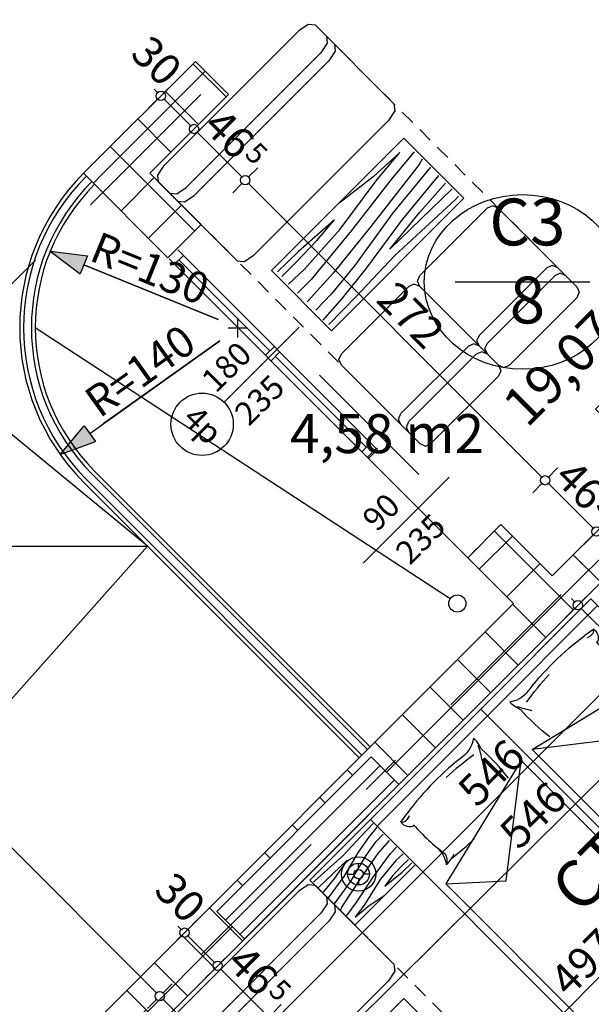
# Model space of a CAD drawing. Extents: x 88758 to 96230, y 86394 to 93588.
# Drawn here: x 89544 to 89910, y 91681 to 92312 of the extents above; entities that cross this region are included whole.
import ezdxf
from ezdxf.enums import TextEntityAlignment as Align

# ---------------------------------------------------------------- set-up
doc = ezdxf.new("R2010")
doc.units = 0
doc.header["$MEASUREMENT"] = 0
doc.linetypes.add('Double Dashed copy', pattern=[226.666667, 100, -50, 26.666667, -50])
doc.linetypes.add('LONG_DASHED', pattern=[15.875, 9.525, -6.35])
for name, color, linetype in [('0help', 7, 'Continuous'), ('ArchiCAD', 7, 'Continuous'), ('koloni', 7, 'Continuous'), ('KOTI-ext', 7, 'Continuous'), ('lines', 7, 'Continuous'), ('N stai', 7, 'Continuous'), ('naves', 7, 'Continuous'), ('TEXT', 7, 'Continuous'), ('wall-ext', 7, 'Continuous'), ('Zones', 7, 'Continuous')]:
    doc.layers.add(name, color=color, linetype=linetype)
doc.styles.add('GENERATED_STYLE_1', font='TIMES.TTF')
doc.styles.get("Standard").update_dxf_attribs({"font": 'txt', "bigfont": 'BIGFONT.SHX'})
doc.dimstyles.new('Dimstyle_22456', dxfattribs={"dimtxt": 20, "dimasz": 7.5, "dimexe": 0.18, "dimexo": 0, "dimgap": 0.09, "dimtad": 1, "dimdec": 0, "dimzin": 0, "dimdsep": 46, "dimtxsty": 'GENERATED_STYLE_1', "dimblk": 'ARROWHEAD_1', "dimblk1": 'ARROWHEAD_1', "dimblk2": 'ARROWHEAD_1', "dimcen": 0.09, "dimclrd": 11, "dimclre": 11, "dimclrt": 11, "dimazin": 0, "dimtfac": 1, "dimtdec": 4, "dimtmove": 0, "dimatfit": 0, "dimfxl": 0, "dimtolj": 1, "dimtzin": 0, "dimarcsym": 0})
doc.dimstyles.new('Dimstyle_278E6', dxfattribs={"dimtxt": 20, "dimasz": 15, "dimexe": 0.18, "dimexo": 0.04, "dimgap": 0.09, "dimtad": 1, "dimdec": 0, "dimzin": 0, "dimdsep": 46, "dimtxsty": 'GENERATED_STYLE_1', "dimblk": 'ARROWHEAD_5', "dimblk1": 'ARROWHEAD_5', "dimblk2": 'ARROWHEAD_5', "dimcen": 0.09, "dimclrd": 11, "dimclre": 11, "dimclrt": 11, "dimazin": 0, "dimtfac": 1, "dimtdec": 4, "dimtmove": 0, "dimatfit": 0, "dimfxl": 0, "dimtolj": 1, "dimtzin": 0, "dimarcsym": 0})
pattern_1 = [(45, (0, 0), (-17.6776695, 17.6776695), []), (135, (0, 0), (17.6776695, 17.6776695), [])]

# ---------------------------------------------------------------- blocks, each defined once
blk = doc.blocks.new('Office_028_56', base_point=(89910.46, 92109.79))
at = {"flags": 1}
for tag in ['ROOM_NAME', 'ROOM_NUMBER', 'ROOM_AREA', 'ROOM_PERIM', 'ROOM_WALLS_SURF', 'ROOM_DOORS_SURF', 'ROOM_WINDS_SURF', 'ROOM_BASELEV', 'ROOM_HEIGHT', 'ROOM_NET_AREA', 'ROOM_REDUCED_AREA', 'ROOM_VOLUME']:
    blk.add_attdef(tag, text='', height=500, dxfattribs=at).set_placement((0, 0), align=Align.TOP_LEFT)
at = {"layer": 'Zones', "color": 133, "style": 'GENERATED_STYLE_1'}
blk.add_attdef('ROOM_CALC_AREA', text='', height=25, rotation=45, dxfattribs=at).set_placement((89902.14, 92118.11), align=Align.TOP_CENTER)
blk = doc.blocks.new('Office_029_65', base_point=(89779.32, 92047.44))
at = {"flags": 1}
for tag in ['ROOM_NAME', 'ROOM_NUMBER', 'ROOM_AREA', 'ROOM_PERIM', 'ROOM_WALLS_SURF', 'ROOM_DOORS_SURF', 'ROOM_WINDS_SURF', 'ROOM_BASELEV', 'ROOM_HEIGHT', 'ROOM_NET_AREA', 'ROOM_REDUCED_AREA', 'ROOM_VOLUME']:
    blk.add_attdef(tag, text='', height=500, dxfattribs=at).set_placement((0, 0), align=Align.TOP_LEFT)
at = {"layer": 'Zones', "color": 133, "style": 'GENERATED_STYLE_1'}
blk.add_attdef('ROOM_CALC_AREA', text='', height=25, dxfattribs=at).set_placement((89779.32, 92059.2), align=Align.TOP_CENTER)
blk = doc.blocks.new('WALL_2446', base_point=(89677.6, 92264.08))
at = {"layer": 'wall-ext'}
h = blk.add_hatch(dxfattribs=at)
h.set_pattern_fill('CONCRETE BLOCK', scale=25, angle=45, style=0, pattern_type=0)
h.set_pattern_definition(pattern_1)
h.paths.add_polyline_path([(89656.39, 92285.29), (89584.7, 92213.61), (89627.13, 92213.61), (89677.6, 92264.08)], flags=0)
at = {"layer": 'wall-ext', "color": 7, "linetype": 'Continuous'}
for p, q in [((89656.39, 92285.29), (89584.7, 92213.61)), ((89677.6, 92264.08), (89656.39, 92285.29)), ((89627.13, 92213.61), (89677.6, 92264.08))]:
    blk.add_line(p, q, dxfattribs=at)
blk = doc.blocks.new('WALL_2509', base_point=(90239.13, 91722.52))
at = {"layer": 'wall-ext'}
h = blk.add_hatch(dxfattribs=at)
h.set_pattern_fill('CONCRETE BLOCK', scale=25, angle=45, style=0, pattern_type=0)
h.set_pattern_definition(pattern_1)
h.paths.add_polyline_path([(89885.22, 91403.97), (89902.9, 91386.29), (90232.3, 91715.69), (90214.63, 91733.37)], flags=0)
h = blk.add_hatch(dxfattribs=at)
h.set_pattern_fill('CONCRETE BLOCK', scale=25, angle=45, style=0, pattern_type=0)
h.set_pattern_definition(pattern_1)
h.paths.add_polyline_path([(90220.16, 91738.91), (90214.63, 91733.37), (90220.16, 91727.83)], flags=0)
h = blk.add_hatch(dxfattribs=at)
h.set_pattern_fill('CONCRETE BLOCK', scale=25, angle=45, style=0, pattern_type=0)
h.set_pattern_definition(pattern_1)
h.paths.add_polyline_path([(90232.3, 91715.69), (90244.44, 91727.83), (90220.16, 91727.83)], flags=0)
at = {"layer": 'wall-ext', "color": 7, "linetype": 'Continuous'}
for p, q in [((90220.16, 91738.91), (89885.22, 91403.97)), ((90190.01, 91673.4), (90244.44, 91727.83)), ((89902.9, 91386.29), (90185.01, 91668.4))]:
    blk.add_line(p, q, dxfattribs=at)
blk = doc.blocks.new('WALL_2522', base_point=(89902.9, 91937.83))
at = {"layer": 'wall-ext'}
h = blk.add_hatch(dxfattribs=at)
h.set_pattern_fill('CONCRETE BLOCK', scale=25, angle=45, style=0, pattern_type=0)
h.set_pattern_definition(pattern_1)
h.paths.add_polyline_path([(89765.63, 91842.99), (89786.84, 91821.77), (89902.9, 91937.83), (89860.47, 91937.83)], flags=0)
h = blk.add_hatch(dxfattribs=at)
h.set_pattern_fill('CONCRETE BLOCK', scale=25, angle=45, style=0, pattern_type=0)
h.set_pattern_definition(pattern_1)
h.paths.add_polyline_path([(89769.16, 91839.45), (89765.63, 91842.99), (89666.63, 91743.99), (89670.17, 91740.46)], flags=0)
h = blk.add_hatch(dxfattribs=at)
h.set_pattern_fill('CONCRETE BLOCK', scale=25, angle=45, style=0, pattern_type=0)
h.set_pattern_definition(pattern_1)
h.paths.add_polyline_path([(89584.7, 91662.06), (89627.13, 91662.06), (89687.84, 91722.78), (89666.63, 91743.99)], flags=0)
at = {"layer": 'wall-ext', "color": 7, "linetype": 'Continuous'}
for p, q in [((89860.47, 91937.83), (89584.7, 91662.06)), ((89627.13, 91662.06), (89902.9, 91937.83))]:
    blk.add_line(p, q, dxfattribs=at)
blk = doc.blocks.new('W_Ribbon_563')
at = {"color": 0, "linetype": 'Continuous'}
for p, q in [((-90, 0), (90, 0)), ((-90, 0), (90, 0)), ((-85, 0), (-85, -8)), ((-2.5, 0), (-2.5, -8)), ((2.5, 0), (2.5, -8)), ((85, 0), (85, -8)), ((-85, -4), (-2.5, -4)), ((2.5, -4), (85, -4)), ((-90, -8), (90, -8)), ((-90, -8), (90, -8))]:
    blk.add_line(p, q, dxfattribs=at)
blk = doc.blocks.new('Window-Door_Marker_-_70_4710')
at = {"layer": 'ArchiCAD', "color": 11, "linetype": 'Continuous'}
blk.add_line((0, 40), (0, -28), dxfattribs=at)
blk.add_circle((0, 60), 20, dxfattribs=at)
at = {"layer": 'ArchiCAD', "color": 11, "style": 'GENERATED_STYLE_1'}
for tag, p, rotation in [('AC_MarkerText_1', (11.25, 67.5), 180), ('AC_WIDO_B_SIZE', (-22.5, 40), -90), ('AC_WIDO_A_SIZE', (7.5, 40), -90)]:
    blk.add_attdef(tag, p, '', height=15, rotation=rotation, dxfattribs=at)
blk = doc.blocks.new('D1_Sliding_Ext_863')
at = {"color": 0, "linetype": 'Continuous'}
blk.add_line((105, 7.5), (15, 7.5), dxfattribs=at)
blk = doc.blocks.new('Window-Door_Marker_-_70_4594')
at = {"layer": 'ArchiCAD', "color": 11, "linetype": 'Continuous'}
blk.add_line((0, 50), (0, -28), dxfattribs=at)
at = {"layer": 'ArchiCAD', "color": 11, "style": 'GENERATED_STYLE_1'}
for tag, p in [('AC_WIDO_B_SIZE', (-22.5, 30)), ('AC_WIDO_A_SIZE', (7.5, 30))]:
    blk.add_attdef(tag, p, '', height=15, rotation=-90, dxfattribs=at)
blk = doc.blocks.new('WALL_2532', base_point=(89831.13, 91967.18))
at = {"layer": 'wall-ext', "color": 4, "linetype": 'Continuous'}
for p, q in [((89644.45, 92165.17), (89638.79, 92159.51)), ((89766.78, 92031.53), (89772.44, 92037.18)), ((89767.49, 92030.82), (89773.14, 92036.48)), ((89773.14, 92036.48), (89772.44, 92037.18)), ((89766.78, 92031.53), (89767.49, 92030.82)), ((89831.13, 91967.18), (89836.78, 91972.84))]:
    blk.add_line(p, q, dxfattribs=at)
at = {"layer": 'wall-ext', "color": 4, "xscale": -1}
for name, p, rotation in [('W_Ribbon_563', (89703.14, 92095.16), 135), ('D1_Sliding_Ext_863', (89804.96, 92004.66), 315)]:
    blk.add_blockref(name, p, dxfattribs=dict(at, rotation=rotation))
at = {"layer": 'wall-ext', "color": 4, "rotation": 135}
for name, p, values in [('Window-Door_Marker_-_70_4710', (89703.14, 92095.16), {'AC_MarkerText_1': '4p', 'AC_WIDO_A_SIZE': '180', 'AC_WIDO_B_SIZE': '235'}), ('Window-Door_Marker_-_70_4594', (89799.31, 91999), {'AC_WIDO_A_SIZE': '90', 'AC_WIDO_B_SIZE': '235'})]:
    blk.add_blockref(name, p, dxfattribs=at).add_auto_attribs(values)
blk = doc.blocks.new('WALL_2535', base_point=(89852.34, 91988.39))
at = {"layer": 'wall-ext'}
h = blk.add_hatch(dxfattribs=at)
h.set_pattern_fill('CONCRETE BLOCK', scale=25, angle=45, style=0, pattern_type=0)
h.set_pattern_definition(pattern_1)
h.paths.add_polyline_path([(89831.13, 91967.18), (89860.47, 91937.83), (89902.9, 91937.83), (89852.34, 91988.39)], flags=0)
at = {"layer": 'wall-ext', "color": 7, "linetype": 'Continuous'}
for p, q in [((89852.34, 91988.39), (89831.13, 91967.18)), ((89885.22, 91955.51), (89852.34, 91988.39)), ((89831.13, 91967.18), (89860.47, 91937.83))]:
    blk.add_line(p, q, dxfattribs=at)
blk = doc.blocks.new('WALL_2536', base_point=(89627.13, 92213.61))
at = {"layer": 'wall-ext'}
h = blk.add_hatch(dxfattribs=at)
h.set_pattern_fill('CONCRETE BLOCK', scale=25, angle=45, style=0, pattern_type=0)
h.set_pattern_definition(pattern_1)
h.paths.add_polyline_path([(89584.7, 92213.61), (89638.79, 92159.51), (89660.01, 92180.72), (89627.13, 92213.61)], flags=0)
at = {"layer": 'wall-ext', "color": 7, "linetype": 'Continuous'}
for p, q in [((89584.7, 92213.61), (89638.79, 92159.51)), ((89660.01, 92180.72), (89627.13, 92213.61)), ((89638.79, 92159.51), (89660.01, 92180.72))]:
    blk.add_line(p, q, dxfattribs=at)
blk = doc.blocks.new('WALL_2545', base_point=(89995.53, 92065.82))
at = {"layer": 'wall-ext'}
h = blk.add_hatch(dxfattribs=at)
h.set_pattern_fill('CONCRETE BLOCK', scale=25, angle=45, style=0, pattern_type=0)
h.set_pattern_definition(pattern_1)
h.paths.add_polyline_path([(89995.53, 92065.82), (89885.22, 91955.51), (89902.9, 91937.83), (90013.21, 92048.14)], flags=0)
at = {"layer": 'wall-ext', "color": 7, "linetype": 'Continuous'}
for p, q in [((89995.53, 92065.82), (89885.22, 91955.51)), ((90013.21, 92048.14), (90004.37, 92056.98)), ((89902.9, 91937.83), (90013.21, 92048.14))]:
    blk.add_line(p, q, dxfattribs=at)
blk = doc.blocks.new('COLUMN_922', base_point=(89728.5, 91781.11))
at = {"layer": 'koloni'}
h = blk.add_hatch(dxfattribs=at)
h.set_pattern_fill('COMMON BRICK', color=1, scale=13, angle=45, style=0, pattern_type=0)
h.set_pattern_definition([(45, (0, 0), (-9.1923878, 9.1923878), [])])
h.paths.add_polyline_path([(89670.17, 91740.46), (89687.84, 91722.78), (89786.84, 91821.77), (89769.16, 91839.45)], flags=0)
at = {"layer": 'koloni', "color": 30, "linetype": 'Continuous'}
blk.add_lwpolyline([(89670.17, 91740.46), (89687.84, 91722.78), (89786.84, 91821.77), (89769.16, 91839.45)], close=True, dxfattribs=at)
blk = doc.blocks.new('PLN_hotel_mebel1')
at = {"layer": '0help', "color": 0, "linetype": 'ByBlock'}
for p, q in [((182, 65.06), (0, 65.06)), ((0, 65.06), (0, 10.06)), ((59, 10.06), (59, 65.06)), ((131, 10.06), (131, 65.06)), ((268, 65.06), (182, 65.06)), ((182, 65.06), (182, 10.06)), ((268, 63.07), (268, 65.06)), ((182, 63.07), (268, 63.07)), ((195, 57.07), (194, 57.07)), ((194, 57.07), (194, 8.53)), ((195, 8.53), (195, 57.07)), ((210, 57.07), (209, 57.07)), ((209, 57.07), (209, 9.82)), ((210, 9.82), (210, 57.07)), ((224, 57.07), (224, 11.84)), ((225, 57.07), (224, 57.07)), ((225, 11.84), (225, 57.07)), ((240, 57.07), (239, 57.07)), ((239, 57.07), (239, 13.85)), ((240, 13.85), (240, 57.07)), ((254, 57.07), (254, 15.86)), ((255, 57.07), (254, 57.07)), ((255, 15.86), (255, 57.07)), ((271, 63.07), (268, 63.07)), ((271, 10.36), (271, 63.07)), ((239, 13.85), (240, 13.85)), ((254, 15.86), (255, 15.86)), ((182, 10.06), (0, 10.06)), ((130, 10.06), (130, 4.04)), ((194, 8.53), (195, 8.53)), ((209, 9.82), (210, 9.82)), ((221.2, 3.46), (271, 10.36)), ((224, 11.84), (225, 11.84)), ((130, 4.04), (134.13, 3.47)), ((134.13, 3.47), (139.52, 2.66)), ((139.52, 2.66), (144.95, 1.95)), ((144.95, 1.95), (150.38, 1.36)), ((150.38, 1.36), (155.83, 0.87)), ((155.83, 0.87), (161.28, 0.49)), ((161.28, 0.49), (166.74, 0.22)), ((166.74, 0.22), (172.21, 0.05)), ((172.21, 0.05), (177.67, 0)), ((177.67, 0), (183.14, 0.05)), ((183.14, 0.05), (188.6, 0.22)), ((188.6, 0.22), (194.07, 0.49)), ((194.07, 0.49), (199.52, 0.87)), ((199.52, 0.87), (204.97, 1.36)), ((204.97, 1.36), (210.4, 1.95)), ((210.4, 1.95), (215.83, 2.66)), ((215.83, 2.66), (221.2, 3.46))]:
    blk.add_line(p, q, dxfattribs=at)
blk = doc.blocks.new('PLN_Couch_Segment')
at = {"layer": '0help', "color": 0, "linetype": 'ByBlock'}
for p, q in [((0, 76.28), (1.41, 79.86)), ((1.41, 79.86), (5, 81.28)), ((5, 81.28), (66.12, 81.28)), ((69.7, 79.86), (66.12, 81.28)), ((71.12, 76.28), (69.7, 79.86)), ((0, 5), (0, 76.28)), ((71.12, 5), (71.12, 76.28)), ((0, 22.23), (1.41, 25.82)), ((1.41, 25.82), (5, 27.23)), ((5, 27.23), (66.12, 27.23)), ((69.7, 25.82), (66.12, 27.23)), ((71.12, 22.23), (69.7, 25.82)), ((1.41, 18.59), (5, 20)), ((5, 20), (66.12, 20)), ((69.7, 18.59), (66.12, 20)), ((0, 15), (1.41, 18.59)), ((71.12, 15), (69.7, 18.59)), ((0, 5), (1.41, 1.41)), ((71.12, 5), (69.7, 1.41)), ((1.41, 1.41), (5, 0)), ((5, 0), (66.12, 0)), ((69.7, 1.41), (66.12, 0))]:
    blk.add_line(p, q, dxfattribs=at)
blk = doc.blocks.new('PLN_bed1')
at = {"layer": '0help', "color": 0, "linetype": 'ByBlock'}
for p, q in [((-0.12, -199.67), (-0.12, 0.33)), ((99.88, 0.33), (-0.12, 0.33)), ((99.88, -199.67), (99.88, 0.33)), ((-0.12, -5.67), (99.88, -5.67)), ((12.39, -14.64), (19.26, -13.57)), ((94.88, -41.26), (4.88, -63.14)), ((33.7, -89.02), (94.88, -41.26)), ((94.88, -41.26), (94.88, -194.67)), ((4.88, -194.67), (4.88, -63.14)), ((4.88, -63.14), (33.7, -89.02)), ((94.88, -194.67), (4.88, -194.67)), ((99.88, -199.67), (-0.12, -199.67))]:
    blk.add_line(p, q, dxfattribs=at)
for centre, radius, start, end in [((46.6, -193.38), 181.88, 82.1055, 98.64633), ((72.52, 5.54), 18.8, 267.13125, 305.75048), ((64.64, -10.59), 18.88, 336.37866, 2.66833), ((19.48, -15.64), 7.16, 171.88972, 249.73053), ((16.45, -10.77), 5.6, 223.5903, 300.18918), ((46.6, -193.38), 178.47, 80.51852, 87.86512), ((23.07, 13.15), 65.56, 325.81661, 334.45201), ((-39.73, -26.94), 121.99, 352.13831, 4.12759), ((138.72, -30.4), 121.99, 175.87242, 188.8068), ((-1.41, -43.69), 18.8, 324.24953, 2.86877), ((10.06, -47.28), 8.31, 297.078, 347.49103), ((14.72, -35.82), 18.88, 267.33168, 293.62133), ((41.31, 126.39), 181.88, 263.03612, 268.97884)]:
    blk.add_arc(centre, radius, start, end, dxfattribs=at)
blk = doc.blocks.new('PLR_bed1')
at = {"layer": '0help', "color": 0, "linetype": 'ByBlock'}
for p, q in [((-0.12, -199.67), (-0.12, 0.33)), ((99.88, 0.33), (-0.12, 0.33)), ((99.88, -199.67), (99.88, 0.33)), ((-0.12, -5.67), (99.88, -5.67)), ((12.39, -14.64), (19.26, -13.57)), ((94.88, -41.26), (4.88, -63.14)), ((33.7, -89.02), (94.88, -41.26)), ((94.88, -41.26), (94.88, -194.67)), ((4.88, -194.67), (4.88, -63.14)), ((4.88, -63.14), (33.7, -89.02)), ((94.88, -194.67), (4.88, -194.67)), ((99.88, -199.67), (-0.12, -199.67))]:
    blk.add_line(p, q, dxfattribs=at)
for centre, radius, start, end in [((46.6, -193.38), 181.88, 82.1055, 98.64633), ((72.52, 5.54), 18.8, 267.13125, 305.75048), ((64.64, -10.59), 18.88, 336.37866, 2.66833), ((19.48, -15.64), 7.16, 171.88972, 249.73053), ((16.45, -10.77), 5.6, 223.5903, 300.18918), ((46.6, -193.38), 178.47, 80.51852, 87.86512), ((23.07, 13.15), 65.56, 325.81661, 334.45201), ((-39.73, -26.94), 121.99, 352.13831, 4.12759), ((138.72, -30.4), 121.99, 175.87242, 188.8068), ((-1.41, -43.69), 18.8, 324.24953, 2.86877), ((10.06, -47.28), 8.31, 297.078, 347.49103), ((14.72, -35.82), 18.88, 267.33168, 293.62133), ((41.31, 126.39), 181.88, 263.03612, 268.97884)]:
    blk.add_arc(centre, radius, start, end, dxfattribs=at)
blk = doc.blocks.new('PLR_BIBF2-7')
at = {"layer": '0help', "color": 0, "linetype": 'ByBlock'}
for p, q in [((320, -64), (-320, -64)), ((-320, -64), (-320, -704)), ((320, -704), (320, -64)), ((-297, -103.7), (-312, -104.1)), ((-15, -126.2), (-297, -103.7)), ((180, -115.7), (-15, -126.2)), ((312, -112.2), (180, -115.7)), ((216, -180.2), (315, -166.7)), ((-314.1, -176.8), (-18, -189.2)), ((-18, -189.2), (-180, -225.2)), ((84, -211.7), (216, -180.2)), ((-180, -225.2), (-312.1, -243.4)), ((-120, -280.2), (84, -211.7)), ((108, -288.2), (231, -261.2)), ((231, -261.2), (309, -256.7)), ((-314.2, -321.2), (-120, -280.2)), ((-114, -364.7), (108, -288.2)), ((-314, -407.1), (-114, -364.7)), ((-27, -409.7), (177, -360.2)), ((177, -360.2), (309, -346.7)), ((-294, -482.7), (-27, -409.7)), ((30, -490.7), (246, -445.7)), ((246, -445.7), (312, -445.7)), ((-314.1, -493.7), (-294, -482.7)), ((-195, -553.7), (30, -490.7)), ((237, -535.7), (54, -558.2)), ((312, -540.2), (237, -535.7)), ((-311.9, -576.8), (-195, -553.7)), ((54, -558.2), (-156, -625.7)), ((-156, -625.7), (-276, -648.2)), ((138, -621.2), (45, -639.2)), ((45, -639.2), (210, -661.7)), ((237, -616.7), (138, -621.2)), ((309, -617.7), (237, -616.7)), ((-276, -648.2), (-153, -661.7)), ((-153, -661.7), (-9.9, -700.3)), ((210, -661.7), (309, -665.2)), ((-320, -704), (320, -704))]:
    blk.add_line(p, q, dxfattribs=at)
blk = doc.blocks.new('PLR_Couch_Segment')
at = {"layer": '0help', "color": 0, "linetype": 'ByBlock'}
for p, q in [((0, 76.28), (1.41, 79.86)), ((0, 5), (0, 76.28)), ((1.41, 79.86), (5, 81.28)), ((5, 81.28), (66.12, 81.28)), ((69.7, 79.86), (66.12, 81.28)), ((71.12, 76.28), (69.7, 79.86)), ((71.12, 5), (71.12, 76.28)), ((0, 22.23), (1.41, 25.82)), ((1.41, 25.82), (5, 27.23)), ((5, 27.23), (66.12, 27.23)), ((69.7, 25.82), (66.12, 27.23)), ((71.12, 22.23), (69.7, 25.82)), ((1.41, 18.59), (5, 20)), ((5, 20), (66.12, 20)), ((69.7, 18.59), (66.12, 20)), ((0, 15), (1.41, 18.59)), ((71.12, 15), (69.7, 18.59)), ((0, 5), (1.41, 1.41)), ((1.41, 1.41), (5, 0)), ((5, 0), (66.12, 0)), ((69.7, 1.41), (66.12, 0)), ((71.12, 5), (69.7, 1.41))]:
    blk.add_line(p, q, dxfattribs=at)
blk = doc.blocks.new('*D1199')
at = {"layer": 'KOTI-ext', "color": 11, "linetype": 'Continuous'}
for p, q in [((90081.42, 91880.23), (90087.25, 91874.4)), ((90087.25, 91870.16), (89739.71, 91522.61)), ((90091.5, 91870.16), (90097.33, 91864.32)), ((89729.63, 91528.44), (89735.47, 91522.61)), ((89739.71, 91518.37), (89745.54, 91512.53))]:
    blk.add_line(p, q, dxfattribs=at)
for centre in [(90089.37, 91872.28), (89737.59, 91520.49)]:
    blk.add_circle(centre, 3, dxfattribs=at)
at = {"layer": 'KOTI-ext', "color": 11, "style": 'GENERATED_STYLE_1', "oblique": 0}
for s, height, p in [('5', 13.33, (89924.21, 91722.19)), ('8', 20, (89736.88, 91525.44))]:
    blk.add_text(s, height=height, rotation=45, dxfattribs=at).set_placement(p)
blk.add_text('497', height=20, rotation=45, dxfattribs=at).set_placement((89928.33, 91716.89), align=Align.RIGHT)
blk = doc.blocks.new('ARROWHEAD_1')
at = {"color": 0, "linetype": 'Continuous'}
blk.add_line((0, 0), (-1, 0), dxfattribs=at)
blk.add_circle((0, 0), 0.25, dxfattribs=at)
blk = doc.blocks.new('*D1242')
at = {"layer": 'KOTI-ext', "color": 11, "linetype": 'Continuous'}
for p, q in [((90193.41, 91764), (89861.42, 91432.01)), ((89851.34, 91437.84), (89857.18, 91432.01)), ((89861.42, 91427.77), (89867.25, 91421.93))]:
    blk.add_line(p, q, dxfattribs=at)
for centre in [(90195.53, 91766.12), (89859.3, 91429.89)]:
    blk.add_circle(centre, 3, dxfattribs=at)
at = {"layer": 'KOTI-ext', "color": 11, "style": 'GENERATED_STYLE_1', "oblique": 0}
for s, height, p in [('5', 13.33, (90043.44, 91629.12)), ('30', 20, (89858.59, 91434.84))]:
    blk.add_text(s, height=height, rotation=45, dxfattribs=at).set_placement(p)
blk.add_text('475', height=20, rotation=45, dxfattribs=at).set_placement((90047.57, 91623.81), align=Align.RIGHT)
blk = doc.blocks.new('*D1383')
at = {"layer": 'KOTI-ext', "color": 11, "linetype": 'Continuous'}
for p, q in [((89353.53, 91966.17), (89355.65, 91964.05)), ((89359.9, 91964.05), (89365.73, 91969.89)), ((89349.82, 91953.98), (89355.65, 91959.81)), ((89359.9, 91959.81), (89631.43, 91688.28)), ((89635.67, 91688.28), (89641.5, 91694.11)), ((89625.59, 91678.2), (89631.43, 91684.04))]:
    blk.add_line(p, q, dxfattribs=at)
for centre in [(89357.78, 91961.93), (89633.55, 91686.16)]:
    blk.add_circle(centre, 3, dxfattribs=at)
at = {"layer": 'KOTI-ext', "color": 11, "style": 'GENERATED_STYLE_1', "oblique": 0}
blk.add_text('390', height=20, rotation=315, dxfattribs=at).set_placement((89482.58, 91842.78))
blk = doc.blocks.new('*D1384')
at = {"layer": 'KOTI-ext', "color": 11, "linetype": 'Continuous'}
blk.add_line((89635.67, 91684.04), (89907.2, 91412.51), dxfattribs=at)
at = {"layer": 'KOTI-ext', "color": 11, "style": 'GENERATED_STYLE_1', "oblique": 0}
blk.add_text('390', height=20, rotation=315, dxfattribs=at).set_placement((89758.35, 91567.01))
blk = doc.blocks.new('*D1664')
at = {"layer": 'KOTI-ext', "color": 11, "linetype": 'Continuous'}
for p, q in [((89899.66, 91938.84), (89897.54, 91940.96)), ((89909.74, 91944.67), (89903.9, 91938.84)), ((89899.66, 91934.6), (89893.83, 91928.76)), ((90157.76, 91680.75), (89903.9, 91934.6))]:
    blk.add_line(p, q, dxfattribs=at)
for centre in [(89901.78, 91936.72), (90159.88, 91678.62)]:
    blk.add_circle(centre, 3, dxfattribs=at)
at = {"layer": 'KOTI-ext', "color": 11, "style": 'GENERATED_STYLE_1', "oblique": 0}
blk.add_text('365', height=20, rotation=315, dxfattribs=at).set_placement((90017.75, 91826.41))
blk = doc.blocks.new('*D2172')
at = {"layer": 'KOTI-ext', "color": 11, "linetype": 'Continuous'}
for p, q in [((90040.98, 92020.37), (90046.82, 92014.53)), ((90046.82, 92010.29), (89664.98, 91628.45)), ((90051.06, 92010.29), (90056.89, 92004.46)), ((89654.9, 91634.29), (89660.74, 91628.45)), ((89660.74, 91624.21), (89658.61, 91622.09)), ((89664.98, 91624.21), (89670.81, 91618.38))]:
    blk.add_line(p, q, dxfattribs=at)
for centre in [(90048.94, 92012.41), (89662.86, 91626.33)]:
    blk.add_circle(centre, 3, dxfattribs=at)
at = {"layer": 'KOTI-ext', "color": 11, "style": 'GENERATED_STYLE_1', "oblique": 0}
blk.add_text('546', height=20, rotation=45, dxfattribs=at).set_placement((89837.16, 91806.29))
blk = doc.blocks.new('*D2177')
at = {"layer": 'KOTI-ext', "color": 11, "linetype": 'Continuous'}
for p, q in [((89888.68, 92024.73), (89882.84, 92018.89)), ((89878.6, 92014.65), (89872.77, 92008.82)), ((89911.48, 91986.01), (89882.84, 92014.65)), ((89921.56, 91991.85), (89915.72, 91986.01)), ((89911.48, 91981.77), (89905.65, 91975.94))]:
    blk.add_line(p, q, dxfattribs=at)
for centre in [(89880.72, 92016.77), (89913.6, 91983.89)]:
    blk.add_circle(centre, 3, dxfattribs=at)
at = {"layer": 'KOTI-ext', "color": 11, "style": 'GENERATED_STYLE_1', "oblique": 0}
blk.add_text('46', height=20, rotation=315, dxfattribs=at).set_placement((89907.06, 91996.09), align=Align.RIGHT)
blk.add_text('5', height=13.33, rotation=315, dxfattribs=at).set_placement((89912.56, 92000.02))
blk = doc.blocks.new('*D2178')
at = {"layer": 'KOTI-ext', "color": 11, "linetype": 'Continuous'}
for p, q in [((89878.6, 92018.89), (89690.51, 92206.98)), ((89888.68, 92024.73), (89882.84, 92018.89)), ((89878.6, 92014.65), (89872.77, 92008.82))]:
    blk.add_line(p, q, dxfattribs=at)
blk.add_circle((89880.72, 92016.77), 3, dxfattribs=at)
at = {"layer": 'KOTI-ext', "color": 11, "style": 'GENERATED_STYLE_1', "oblique": 0}
blk.add_text('272', height=20, rotation=315, dxfattribs=at).set_placement((89771.47, 92131.68))
blk = doc.blocks.new('*D2179')
at = {"layer": 'KOTI-ext', "color": 11, "linetype": 'Continuous'}
for p, q in [((89663.46, 92249.94), (89657.63, 92244.11)), ((89653.39, 92239.87), (89647.55, 92234.03)), ((89686.27, 92211.23), (89657.63, 92239.87)), ((89696.34, 92217.06), (89690.51, 92211.23)), ((89686.27, 92206.98), (89680.43, 92201.15))]:
    blk.add_line(p, q, dxfattribs=at)
for centre in [(89655.51, 92241.99), (89688.39, 92209.11)]:
    blk.add_circle(centre, 3, dxfattribs=at)
at = {"layer": 'KOTI-ext', "color": 11, "style": 'GENERATED_STYLE_1', "oblique": 0}
blk.add_text('46', height=20, rotation=315, dxfattribs=at).set_placement((89681.85, 92221.3), align=Align.RIGHT)
blk.add_text('5', height=13.33, rotation=315, dxfattribs=at).set_placement((89687.35, 92225.23))
blk = doc.blocks.new('*D2180')
at = {"layer": 'KOTI-ext', "color": 11, "linetype": 'Continuous'}
for p, q in [((89642.25, 92271.15), (89636.42, 92265.32)), ((89632.17, 92265.32), (89630.05, 92267.44)), ((89632.17, 92261.08), (89626.34, 92255.24)), ((89653.39, 92244.11), (89636.42, 92261.08)), ((89663.46, 92249.94), (89657.63, 92244.11)), ((89653.39, 92239.87), (89647.55, 92234.03))]:
    blk.add_line(p, q, dxfattribs=at)
for centre in [(89634.29, 92263.2), (89655.51, 92241.99)]:
    blk.add_circle(centre, 3, dxfattribs=at)
at = {"layer": 'KOTI-ext', "color": 11, "style": 'GENERATED_STYLE_1', "oblique": 0}
blk.add_text('30', height=20, rotation=315, dxfattribs=at).set_placement((89613.79, 92289.36))
blk = doc.blocks.new('*D2513')
at = {"layer": 'KOTI-ext', "color": 11, "linetype": 'Continuous'}
for p, q in [((90068.5, 91992.45), (90074.31, 91986.6)), ((90080.68, 91988.7), (90078.55, 91986.58)), ((90074.3, 91982.36), (89691.06, 91601.92)), ((90078.54, 91982.34), (90084.35, 91976.49)), ((89681.01, 91607.79), (89686.82, 91601.93)), ((89686.8, 91597.69), (89684.67, 91595.58)), ((89691.04, 91597.67), (89696.86, 91591.82))]:
    blk.add_line(p, q, dxfattribs=at)
for centre in [(90076.43, 91984.47), (89688.93, 91599.8)]:
    blk.add_circle(centre, 3, dxfattribs=at)
at = {"layer": 'KOTI-ext', "color": 11, "style": 'GENERATED_STYLE_1', "oblique": 0}
blk.add_text('546', height=20, rotation=44.79013, dxfattribs=at).set_placement((89863.89, 91779.12))
blk = doc.blocks.new('*D2521')
at = {"layer": 'KOTI-ext', "color": 11, "linetype": 'Continuous'}
for p, q in [((89678.63, 91713.56), (89672.79, 91707.73)), ((89668.55, 91703.48), (89662.72, 91697.65)), ((89701.43, 91674.85), (89672.79, 91703.48)), ((89711.51, 91680.68), (89705.67, 91674.85)), ((89701.43, 91670.6), (89695.6, 91664.77))]:
    blk.add_line(p, q, dxfattribs=at)
for centre in [(89670.67, 91705.61), (89703.55, 91672.72)]:
    blk.add_circle(centre, 3, dxfattribs=at)
at = {"layer": 'KOTI-ext', "color": 11, "style": 'GENERATED_STYLE_1', "oblique": 0}
blk.add_text('46', height=20, rotation=315, dxfattribs=at).set_placement((89697.01, 91684.92), align=Align.RIGHT)
blk.add_text('5', height=13.33, rotation=315, dxfattribs=at).set_placement((89702.51, 91688.85))
blk = doc.blocks.new('*D2522')
at = {"layer": 'KOTI-ext', "color": 11, "linetype": 'Continuous'}
for p, q in [((89657.41, 91734.77), (89651.58, 91728.94)), ((89647.34, 91728.94), (89645.21, 91731.06)), ((89647.34, 91724.7), (89641.5, 91718.86)), ((89668.55, 91707.73), (89651.58, 91724.7)), ((89678.63, 91713.56), (89672.79, 91707.73)), ((89668.55, 91703.48), (89662.72, 91697.65))]:
    blk.add_line(p, q, dxfattribs=at)
for centre in [(89649.46, 91726.82), (89670.67, 91705.61)]:
    blk.add_circle(centre, 3, dxfattribs=at)
at = {"layer": 'KOTI-ext', "color": 11, "style": 'GENERATED_STYLE_1', "oblique": 0}
blk.add_text('30', height=20, rotation=315, dxfattribs=at).set_placement((89628.95, 91752.98))
blk = doc.blocks.new('*D3153')
at = {"layer": 'KOTI-ext', "color": 11, "linetype": 'Continuous'}
for p, q in [((89563.3, 92163.64), (89587.1, 92160.65)), ((89563.3, 92163.64), (89582.42, 92149.15)), ((89587.1, 92160.65), (89582.42, 92149.15)), ((89584.76, 92154.9), (89671.01, 92119.78)), ((89671.01, 92119.78), (89585.92, 92154.43)), ((89683.7, 92108.4), (89683.7, 92120.82)), ((89677.49, 92114.61), (89689.91, 92114.61))]:
    blk.add_line(p, q, dxfattribs=at)
at = {"layer": 'KOTI-ext', "color": 11}
blk.add_solid([(89563.3, 92163.64), (89587.1, 92160.65), (89582.42, 92149.15)], dxfattribs=at)
at = {"layer": 'KOTI-ext', "color": 11, "style": 'GENERATED_STYLE_1', "oblique": 0}
blk.add_text('R=130', height=20, rotation=337.84052, dxfattribs=at).set_placement((89587.43, 92158.13))
blk = doc.blocks.new('ARROWHEAD_5')
at = {"color": 0, "linetype": 'Continuous'}
blk.add_line((0, 0), (-1, 0), dxfattribs=at)
blk.add_solid([(-1, 0.2679), (0, 0), (-1, -0.2679), (-1, 0.2679)], dxfattribs=at)
blk = doc.blocks.new('*D3154')
at = {"layer": 'KOTI-ext', "color": 11, "linetype": 'Continuous'}
for p, q in [((89683.7, 92108.4), (89683.7, 92120.82)), ((89677.49, 92114.61), (89689.91, 92114.61)), ((89588.61, 92046.74), (89672.05, 92106.3)), ((89672.05, 92106.3), (89597.27, 92052.92)), ((89569.75, 92033.27), (89585, 92051.79)), ((89585, 92051.79), (89592.22, 92041.68)), ((89569.75, 92033.27), (89592.22, 92041.68))]:
    blk.add_line(p, q, dxfattribs=at)
at = {"layer": 'KOTI-ext', "color": 11}
blk.add_solid([(89569.75, 92033.27), (89585, 92051.79), (89592.22, 92041.68)], dxfattribs=at)
at = {"layer": 'KOTI-ext', "color": 11, "style": 'GENERATED_STYLE_1', "oblique": 0}
blk.add_text('R=140', height=20, rotation=35.52058, dxfattribs=at).set_placement((89594.95, 92056.17))
blk = doc.blocks.new('DIM_194', base_point=(90148.06, 91930.96))
at = {"layer": 'KOTI-ext', "color": 11, "linetype": 'Continuous'}
dim = blk.add_linear_dim(base=(90148.0625, 91930.9648), p1=(90093.8197, 91867.8323), p2=(89772.4374, 91485.6388), angle=225, dimstyle='Dimstyle_22456', dxfattribs=at)
dim.commit()
dim.dimension.update_dxf_attribs({"geometry": '*D1199', "text_midpoint": (89894.7426, 91697.4439), "text_rotation": 45})
blk = doc.blocks.new('DIM_202', base_point=(90195.53, 91766.12))
at = {"layer": 'KOTI-ext', "color": 11, "linetype": 'Continuous'}
dim = blk.add_linear_dim(base=(90195.53, 91766.12), p1=(90167.18, 91794.47), p2=(89765.01, 91524.18), angle=225, dimstyle='Dimstyle_22456', dxfattribs=at)
dim.commit()
dim.dimension.update_dxf_attribs({"geometry": '*D1242', "text_midpoint": (90013.98, 91604.37), "text_rotation": 45})
blk = doc.blocks.new('DIM_337', base_point=(89633.55, 91686.16))
at = {"layer": 'KOTI-ext', "color": 11, "linetype": 'Continuous'}
for p1, p2, picture, middle in [((89309.66, 91913.81), (89309.66, 91362.27), '*D1383', (89494.95, 91844.55)), ((89309.66, 91362.27), (89543.66, 91044.73), '*D1384', (89770.73, 91568.78))]:
    dim = blk.add_linear_dim(base=(89633.55, 91686.16), p1=p1, p2=p2, angle=315, dimstyle='Dimstyle_22456', dxfattribs=at)
    dim.commit()
    dim.dimension.update_dxf_attribs({"geometry": picture, "text_midpoint": middle, "text_rotation": 315})
blk = doc.blocks.new('DIM_504', base_point=(90159.88, 91678.62))
at = {"layer": 'KOTI-ext', "color": 11, "linetype": 'Continuous'}
dim = blk.add_linear_dim(base=(90159.88, 91678.62), p1=(90167.93, 91686.68), p2=(89765.01, 91799.95), angle=135, dimstyle='Dimstyle_22456', dxfattribs=at)
dim.commit()
dim.dimension.update_dxf_attribs({"geometry": '*D1664', "text_midpoint": (90030.12, 91828.18), "text_rotation": -45})
blk.add_linear_dim(base=(90159.8767, 91678.6238), p1=(89885.221, 91403.968), p2=(90167.9302, 91686.6773), angle=135, text_rotation=-45, dimstyle='Dimstyle_22456', dxfattribs=at).render()
blk = doc.blocks.new('DIM_1277', base_point=(90057.78, 92021.25))
at = {"layer": 'KOTI-ext', "color": 11, "linetype": 'Continuous'}
dim = blk.add_linear_dim(base=(90057.78, 92021.25), p1=(90069.6, 91991.75), p2=(89627.13, 91662.06), angle=225, dimstyle='Dimstyle_22456', dxfattribs=at)
dim.commit()
dim.dimension.update_dxf_attribs({"geometry": '*D2172', "text_midpoint": (89840.69, 91823.97), "text_rotation": 45})
blk = doc.blocks.new('DIM_1278', base_point=(90061.74, 91835.75))
at = {"layer": 'KOTI-ext', "color": 11, "linetype": 'Continuous'}
for p1, p2, distance, picture, middle in [((89765.01, 92351.49), (89743.8, 92372.7), 154.86, '*D2180', (89631.47, 92285.83)), ((89852.34, 91988.39), (89660.01, 92180.72), -40.14, '*D2178', (89783.85, 92133.45))]:
    dim = blk.add_aligned_dim(p1=p1, p2=p2, distance=distance, dimstyle='Dimstyle_22456', dxfattribs=at)
    dim.commit()
    dim.dimension.update_dxf_attribs({"geometry": picture, "text_midpoint": middle, "text_rotation": -45})
for p1, p2, picture, middle in [((89660.0074, 92180.7248), (89765.0128, 92351.4911), '*D2179', (89678.3123, 92238.9812)), ((89940.3753, 92010.6657), (89852.3405, 91988.3918), '*D2177', (89903.5258, 92013.7677))]:
    dim = blk.add_linear_dim(base=(90061.7409, 91835.7535), p1=p1, p2=p2, angle=135, dimstyle='Dimstyle_22456', dxfattribs=at)
    dim.commit()
    dim.dimension.update_dxf_attribs({"geometry": picture, "text_midpoint": middle, "text_rotation": -45})
blk = doc.blocks.new('DIM_1314', base_point=(90205.07, 91171.2))
at = {"layer": 'KOTI-ext', "color": 11, "linetype": 'Continuous'}
dim = blk.add_aligned_dim(p1=(89767, 91801.94), p2=(89745.79, 91823.15), distance=136.23, dimstyle='Dimstyle_22456', dxfattribs=at)
dim.commit()
dim.dimension.update_dxf_attribs({"geometry": '*D2522', "text_midpoint": (89646.63, 91749.45), "text_rotation": -45})
dim = blk.add_linear_dim(base=(90205.07294, 91171.20273), p1=(89661.99765, 91631.17173), p2=(89767.00301, 91801.93802), angle=135, dimstyle='Dimstyle_22456', dxfattribs=at)
dim.commit()
dim.dimension.update_dxf_attribs({"geometry": '*D2521', "text_midpoint": (89693.47453, 91702.60014), "text_rotation": -45})

msp = doc.modelspace()

# ---------------------------------------------------------------- linework, layer by layer
at = {"color": 45, "linetype": 'Double Dashed copy'}
for p, q in [((89659.92, 92264.08), (89309.66, 91913.81)), ((90211.47, 92264.08), (89309.66, 91362.27))]:
    msp.add_line(p, q, dxfattribs=at)
at = {"layer": '0help', "color": 133, "linetype": 'LONG_DASHED'}
for p, q in [((89777.8, 92264.08), (89878.31, 92163.57)), ((89629.25, 92211.48), (89777.74, 92062.99)), ((89729.82, 91760.51), (89878.31, 91612.02))]:
    msp.add_line(p, q, dxfattribs=at)
at = {"layer": '0help', "color": 133, "linetype": 'Continuous'}
for p, q in [((89761.05, 91767.4), (89761.05, 91771.4)), ((89754.05, 91764.4), (89758.05, 91764.4)), ((89768.05, 91764.4), (89764.05, 91764.4)), ((89761.05, 91761.4), (89761.05, 91757.4))]:
    msp.add_line(p, q, dxfattribs=at)
for radius in [11, 7, 3]:
    msp.add_circle((89761.05, 91764.4), radius, dxfattribs=at)
at = {"layer": 'lines', "color": 211, "linetype": 'Continuous'}
for p, q in [((89625.66, 91974.66), (89272.63, 92264.08)), ((89819.8, 91940.84), (89553.7, 92114.61)), ((88900.41, 91974.66), (89625.67, 91974.66)), ((89625.67, 91974.66), (88924.55, 91186.54))]:
    msp.add_line(p, q, dxfattribs=at)
at = {"layer": 'lines', "color": 91, "linetype": 'Continuous'}
for p, q in [((89763.25, 91840.61), (89586.47, 92017.38)), ((89766.78, 91844.14), (89590, 92020.92)), ((89768.55, 91845.91), (89591.77, 92022.69)), ((89761.48, 91838.84), (89584.7, 92015.62))]:
    msp.add_line(p, q, dxfattribs=at)
at = {"layer": 'N stai', "color": 211, "linetype": 'Continuous'}
msp.add_line((89823.11, 92143.94), (89909.37, 92143.94), dxfattribs=at)
msp.add_ellipse((89866.24, 92143.94), major_axis=(63, 0), ratio=0.888889, dxfattribs=at)
at = {"layer": 'naves', "color": 211, "linetype": 'Continuous'}
msp.add_circle((89824.41, 91937.83), 5.5, dxfattribs=at)
at = {"layer": 'naves', "color": 91, "linetype": 'Continuous'}
for radius in [140, 137.5, 132.5, 130]:
    msp.add_arc((89683.7, 92114.61), radius, 135, 225, dxfattribs=at)
at = {"layer": 'wall-ext', "color": 133, "linetype": 'Continuous'}
msp.add_line((89767.49, 92030.82), (89831.13, 91967.18), dxfattribs=at)

# ---------------------------------------------------------------- block references
at = {"layer": '0help', "color": 133, "linetype": 'Continuous'}
for name, p, xscale, rotation in [('PLN_Couch_Segment', (89629.25, 92211.48), -2.000000034059798, 225), ('PLN_hotel_mebel1', (89905.89, 92069.61), -1, 225.0000513867586), ('PLN_bed1', (89910.28, 91940.51), -1, 45.00000000000942), ('PLN_Couch_Segment', (89629.25, 91659.94), -2.000000034059798, 225), ('PLN_hotel_mebel1', (89905.89, 91518.07), -1, 225.0000513867586)]:
    msp.add_blockref(name, p, dxfattribs=dict(at, xscale=xscale, rotation=rotation))
for p, xscale, yscale, rotation in [((89790.04, 92151.27), 0.1875000111758716, 0.08522729627973442, 225), ((89746.38, 91782.85), 0.0859375051222816, 0.06392047220979837, 45.00000000001023), ((89790.04, 91599.72), 0.1875000111758716, 0.08522729627973442, 225)]:
    msp.add_blockref('PLR_BIBF2-7', p, dxfattribs=dict(at, xscale=xscale, yscale=yscale, rotation=rotation))
for name, p, rotation in [('PLR_Couch_Segment', (89854.26, 92087.05), 45.00000000000005), ('PLR_Couch_Segment', (89803.97, 92036.76), 45.00000000000005), ('PLR_bed1', (89769.03, 91799.26), 44.99999999998845)]:
    msp.add_blockref(name, p, dxfattribs=dict(at, rotation=rotation))
at = {"layer": 'koloni', "color": 30}
msp.add_blockref('COLUMN_922', (89728.5, 91781.11), dxfattribs=at)
at = {"layer": 'KOTI-ext', "color": 11, "linetype": 'Continuous'}
for name, p in [('DIM_1278', (90061.74, 91835.75)), ('DIM_1277', (90057.78, 92021.25)), ('DIM_194', (90148.06, 91930.96)), ('DIM_337', (89633.55, 91686.16)), ('DIM_504', (90159.88, 91678.62)), ('DIM_202', (90195.53, 91766.12)), ('DIM_1314', (90205.07, 91171.2))]:
    msp.add_blockref(name, p, dxfattribs=at)
at = {"layer": 'wall-ext', "color": 7}
for name, p in [('WALL_2446', (89677.6, 92264.08)), ('WALL_2536', (89627.13, 92213.61)), ('WALL_2545', (89995.53, 92065.82)), ('WALL_2535', (89852.34, 91988.39)), ('WALL_2522', (89902.9, 91937.83)), ('WALL_2509', (90239.13, 91722.52))]:
    msp.add_blockref(name, p, dxfattribs=at)
at = {"layer": 'wall-ext', "color": 4}
msp.add_blockref('WALL_2532', (89831.13, 91967.18), dxfattribs=at)
at = {"layer": 'Zones', "color": 254, "linetype": 'Continuous'}
for name, p, values in [('Office_028_56', (89910.46, 92109.79), {'ROOM_CALC_AREA': '19,07 m2'}), ('Office_029_65', (89779.32, 92047.44), {'ROOM_CALC_AREA': '4,58 m2'})]:
    msp.add_blockref(name, p, dxfattribs=at).add_auto_attribs(values)

# ---------------------------------------------------------------- texts
at = {"layer": 'N stai', "color": 211, "insert": (89869.36, 92197.38), "char_height": 30, "width": 131.1215, "attachment_point": 2, "style": 'GENERATED_STYLE_1'}
msp.add_mtext('{\\fTimes New Roman CYR|b0|i0|c204|p18;C3\\P8}', dxfattribs=at)
at = {"layer": 'TEXT', "color": 211, "insert": (89911.8, 91788.66), "char_height": 30, "width": 111.4805, "attachment_point": 2, "rotation": 45, "style": 'GENERATED_STYLE_1'}
msp.add_mtext('{\\fTimes New Roman CYR|b0|i0|c204|p18;СТ.2}', dxfattribs=at)

# ---------------------------------------------------------------- dimensions: what is measured, and where the dimension line sits
at = {"layer": 'KOTI-ext', "color": 11, "linetype": 'Continuous'}
for mpoint, picture, middle in [((89563.3, 92163.64), '*D3153', (89688.68, 92123.38)), ((89569.75, 92033.27), '*D3154', (89678.45, 92123.15))]:
    dim = msp.add_radius_dim(center=(89683.7, 92114.61), mpoint=mpoint, dimstyle='Dimstyle_278E6', dxfattribs=at)
    dim.commit()
    dim.dimension.update_dxf_attribs({"geometry": picture, "text_midpoint": middle, "dimtype": 164})
dim = msp.add_aligned_dim(p1=(90014.62, 92046.73), p2=(89627.13, 91662.06), distance=87.73, dimstyle='Dimstyle_22456', dxfattribs=at)
dim.commit()
dim.dimension.update_dxf_attribs({"geometry": '*D2513', "text_midpoint": (89867.49, 91796.79), "text_rotation": 44.79013})

doc.saveas('drawing.dxf')
